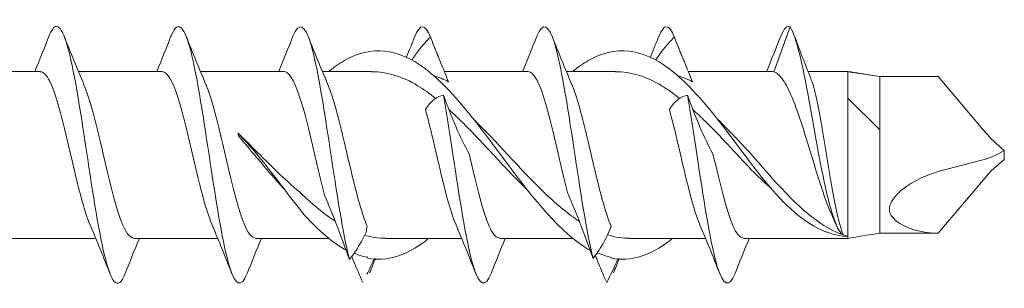
# Model space of a CAD drawing. Units: millimetres. Extents: x 1746 to 2437, y 1614 to 2701.
# Drawn here: x 1932 to 1963, y 2619 to 2627 of the extents above; entities that cross this region are included whole.
import ezdxf

# ---------------------------------------------------------------- set-up
doc = ezdxf.new("R2010")
doc.units = ezdxf.units.MM
doc.layers.get('0').update_dxf_attribs({"lineweight": 5})

msp = doc.modelspace()

# ---------------------------------------------------------------- linework, layer by layer
for p, q in [((1956.121, 2626.779), (1955.611, 2625.385)), ((1930.146, 2625.395), (1932.757, 2625.395)), ((1933.946, 2625.395), (1936.557, 2625.395)), ((1937.746, 2625.395), (1940.357, 2625.395)), ((1941.546, 2625.395), (1943.08, 2625.395)), ((1945.346, 2625.395), (1947.957, 2625.395)), ((1949.146, 2625.395), (1950.68, 2625.395)), ((1952.946, 2625.395), (1955.557, 2625.395)), ((1956.68, 2625.395), (1957.921, 2625.395)), ((1957.921, 2625.385), (1957.921, 2625.395)), ((1957.921, 2625.364), (1957.921, 2625.385)), ((1958.921, 2625.235), (1957.921, 2625.385)), ((1957.921, 2624.563), (1957.921, 2625.364)), ((1958.921, 2625.235), (1958.921, 2624.192)), ((1958.921, 2625.235), (1960.739, 2625.235)), ((1962.196, 2623.506), (1960.739, 2625.235)), ((1957.921, 2622.616), (1957.921, 2624.563)), ((1958.921, 2623.578), (1957.921, 2624.563)), ((1958.921, 2623.292), (1958.921, 2624.192)), ((1938.924, 2623.472), (1938.93, 2623.466)), ((1938.93, 2623.466), (1938.932, 2623.392)), ((1958.921, 2623.292), (1958.921, 2622.528)), ((1962.795, 2622.936), (1962.795, 2622.813)), ((1962.795, 2622.769), (1962.795, 2622.813)), ((1962.795, 2622.654), (1962.795, 2622.769)), ((1957.921, 2620.738), (1957.921, 2622.616)), ((1958.921, 2622.528), (1958.921, 2620.93)), ((1960.927, 2622.329), (1962.085, 2622.629)), ((1962.196, 2622.084), (1960.739, 2620.355)), ((1958.921, 2620.355), (1958.921, 2620.93)), ((1942.921, 2620.412), (1942.921, 2620.501)), ((1957.921, 2620.195), (1957.921, 2620.738)), ((1931.876, 2620.195), (1934.487, 2620.195)), ((1935.676, 2620.195), (1938.287, 2620.195)), ((1939.476, 2620.195), (1941.748, 2620.195)), ((1943.529, 2620.195), (1945.887, 2620.195)), ((1947.076, 2620.195), (1949.348, 2620.195)), ((1951.129, 2620.195), (1953.487, 2620.195)), ((1954.676, 2620.195), (1957.921, 2620.195)), ((1957.911, 2620.254), (1957.911, 2620.266)), ((1957.912, 2620.264), (1957.911, 2620.254)), ((1958.921, 2620.355), (1958.681, 2620.319)), ((1958.921, 2620.355), (1960.739, 2620.355))]:
    msp.add_line(p, q)
for centre, major_axis, ratio, start_param, end_param in [((1938.859, 2622.795), (0.224, -2.6), 0.048686, 1.798282, 1.830086), ((1963.781, 2623.084), (-1.86, 1.166), 0.315324, 0.776358, 1.218951), ((1962.104, 2623.436), (1.297, 0.518), 0.545658, 4.483327, 5.044999), ((1963.781, 2622.506), (-1.86, -1.166), 0.315324, 5.064235, 5.506827), ((1963.656, 2623.302), (-4.474, -2.256), 0.424264, 0.099125, 0.668867), ((1957.982, 2622.795), (0.003, -2.6), 0.123288, 6.048539, 6.051806)]:
    msp.add_ellipse(centre, major_axis=major_axis, ratio=ratio, start_param=start_param, end_param=end_param)
for points, knots in [([(1939.205, 2619.102), (1939.021, 2618.641), (1938.837, 2618.718), (1938.652, 2619.322), (1938.453, 2619.977), (1938.253, 2621.232), (1938.054, 2622.55), (1937.854, 2623.867), (1937.654, 2625.208), (1937.455, 2625.998), (1937.255, 2626.789), (1937.056, 2627.005), (1936.856, 2626.555), (1936.847, 2626.534), (1936.838, 2626.512), (1936.828, 2626.489)], [27.969891, 27.969891, 27.969891, 27.969891, 28.882888, 28.882888, 28.882888, 29.873004, 29.873004, 29.873004, 30.86312, 30.86312, 30.86312, 31.853236, 31.853236, 31.853236, 31.898925, 31.898925, 31.898925, 31.898925]), ([(1942.391, 2619.54), (1942.192, 2620.308), (1941.992, 2621.634), (1941.793, 2622.954), (1941.593, 2624.273), (1941.393, 2625.544), (1941.194, 2626.224), (1941.005, 2626.866), (1940.817, 2626.962), (1940.628, 2626.489)], [22.700757, 22.700757, 22.700757, 22.700757, 23.690873, 23.690873, 23.690873, 24.680989, 24.680989, 24.680989, 25.615739, 25.615739, 25.615739, 25.615739]), ([(1949.983, 2619.571), (1949.784, 2620.352), (1949.584, 2621.688), (1949.385, 2623.006), (1949.185, 2624.324), (1948.985, 2625.585), (1948.786, 2626.25), (1948.6, 2626.869), (1948.414, 2626.954), (1948.228, 2626.488)], [10.147495, 10.147495, 10.147495, 10.147495, 11.137611, 11.137611, 11.137611, 12.127727, 12.127727, 12.127727, 13.049369, 13.049369, 13.049369, 13.049369]), ([(1935.405, 2619.11), (1935.29, 2618.82), (1935.175, 2618.724), (1935.06, 2618.857), (1934.86, 2619.09), (1934.66, 2620.009), (1934.461, 2621.223), (1934.261, 2622.437), (1934.062, 2623.908), (1933.862, 2625.008), (1933.662, 2626.108), (1933.463, 2626.802), (1933.263, 2626.795), (1933.185, 2626.792), (1933.107, 2626.681), (1933.028, 2626.481)], [34.253076, 34.253076, 34.253076, 34.253076, 34.823584, 34.823584, 34.823584, 35.8137, 35.8137, 35.8137, 36.803816, 36.803816, 36.803816, 37.793932, 37.793932, 37.793932, 38.18211, 38.18211, 38.18211, 38.18211]), ([(1956.121, 2626.779), (1956.316, 2626.501), (1956.511, 2625.584), (1956.706, 2624.516), (1956.902, 2623.449), (1957.097, 2622.269), (1957.292, 2621.467), (1957.458, 2620.786), (1957.623, 2620.379), (1957.789, 2620.306)], [0, 0, 0, 0, 0.96872, 0.96872, 0.96872, 1.937441, 1.937441, 1.937441, 2.75874, 2.75874, 2.75874, 2.75874]), ([(1944.342, 2625.751), (1944.405, 2625.849), (1944.467, 2625.94), (1944.662, 2626.206), (1944.791, 2626.351), (1944.917, 2626.457)], [0.058126, 0.058126, 0.058126, 0.058126, 0.1095119, 0.1095119, 0.2223703, 0.2223703, 0.2223703, 0.2223703]), ([(1944.917, 2626.457), (1945.016, 2626.207), (1945.116, 2625.956), (1945.307, 2625.488), (1945.398, 2625.272), (1945.482, 2625.07)], [0, 0, 0, 0, 0.0809105, 0.0809105, 0.1559103, 0.1559103, 0.1559103, 0.1559103]), ([(1951.942, 2625.751), (1952.005, 2625.849), (1952.067, 2625.94), (1952.262, 2626.206), (1952.391, 2626.351), (1952.517, 2626.457)], [0.058126, 0.058126, 0.058126, 0.058126, 0.1095072, 0.1095072, 0.2223703, 0.2223703, 0.2223703, 0.2223703]), ([(1952.517, 2626.457), (1952.616, 2626.207), (1952.716, 2625.956), (1952.907, 2625.489), (1952.998, 2625.272), (1953.082, 2625.07)], [0, 0, 0, 0, 0.0809058, 0.0809058, 0.1559103, 0.1559103, 0.1559103, 0.1559103]), ([(1944.757, 2625.477), (1943.916, 2626.115), (1943.075, 2626.216), (1942.234, 2625.732), (1942.072, 2625.639), (1941.91, 2625.525), (1941.748, 2625.394)], [4.201455, 4.201455, 4.201455, 4.201455, 5.244325, 5.244325, 5.244325, 5.445168, 5.445168, 5.445168, 5.445168]), ([(1952.357, 2625.477), (1951.516, 2626.115), (1950.675, 2626.216), (1949.834, 2625.732), (1949.672, 2625.639), (1949.51, 2625.525), (1949.348, 2625.394)], [1.059862, 1.059862, 1.059862, 1.059862, 2.102732, 2.102732, 2.102732, 2.303575, 2.303575, 2.303575, 2.303575]), ([(1945.484, 2624.812), (1945.266, 2625.041), (1945.048, 2625.248), (1944.829, 2625.421), (1944.805, 2625.44), (1944.781, 2625.459), (1944.757, 2625.477)], [3.9005476, 3.9005476, 3.9005476, 3.9005476, 4.1714809, 4.1714809, 4.1714809, 4.2014545, 4.2014545, 4.2014545, 4.2014545]), ([(1953.084, 2624.812), (1952.856, 2625.052), (1952.627, 2625.267), (1952.398, 2625.445), (1952.384, 2625.456), (1952.37, 2625.467), (1952.357, 2625.477)], [0.758955, 0.758955, 0.758955, 0.758955, 1.0428702, 1.0428702, 1.0428702, 1.0598618, 1.0598618, 1.0598618, 1.0598618]), ([(1934.313, 2620.605), (1934.116, 2621.066), (1933.918, 2621.887), (1933.721, 2622.735), (1933.499, 2623.691), (1933.276, 2624.637), (1933.054, 2625.088), (1932.955, 2625.288), (1932.856, 2625.387), (1932.757, 2625.385)], [35.215467, 35.215467, 35.215467, 35.215467, 36.194591, 36.194591, 36.194591, 37.297292, 37.297292, 37.297292, 37.788389, 37.788389, 37.788389, 37.788389]), ([(1938.113, 2620.612), (1937.983, 2620.915), (1937.853, 2621.364), (1937.722, 2621.889), (1937.5, 2622.785), (1937.278, 2623.86), (1937.055, 2624.561), (1936.889, 2625.085), (1936.723, 2625.382), (1936.557, 2625.39)], [28.932281, 28.932281, 28.932281, 28.932281, 29.578385, 29.578385, 29.578385, 30.681086, 30.681086, 30.681086, 31.505204, 31.505204, 31.505204, 31.505204]), ([(1941.611, 2621.544), (1941.388, 2622.381), (1941.166, 2623.476), (1940.944, 2624.264), (1940.748, 2624.958), (1940.553, 2625.386), (1940.357, 2625.393)], [23.149072, 23.149072, 23.149072, 23.149072, 24.251773, 24.251773, 24.251773, 25.222019, 25.222019, 25.222019, 25.222019]), ([(1949.189, 2621.624), (1948.967, 2622.478), (1948.745, 2623.57), (1948.523, 2624.339), (1948.334, 2624.991), (1948.145, 2625.385), (1947.957, 2625.393)], [10.617822, 10.617822, 10.617822, 10.617822, 11.720523, 11.720523, 11.720523, 12.655648, 12.655648, 12.655648, 12.655648]), ([(1957.472, 2620.799), (1957.47, 2620.801), (1957.469, 2620.804), (1957.36, 2621.035), (1957.254, 2621.316), (1957.039, 2621.95), (1956.933, 2622.295), (1956.718, 2623.002), (1956.611, 2623.356), (1956.396, 2624.021), (1956.29, 2624.325), (1956.087, 2624.81), (1955.992, 2624.998), (1955.801, 2625.272), (1955.706, 2625.357), (1955.611, 2625.385)], [0.1095363, 0.1095363, 0.1095363, 0.1095363, 0.1109645, 0.1109645, 0.2219291, 0.2219291, 0.3328936, 0.3328936, 0.4438582, 0.4438582, 0.5548227, 0.5548227, 0.6534351, 0.6534351, 0.7520474, 0.7520474, 0.7520474, 0.7520474]), ([(1956.768, 2625.171), (1956.777, 2625.148), (1956.787, 2625.123), (1956.851, 2624.937), (1956.906, 2624.719), (1957.017, 2624.191), (1957.072, 2623.887), (1957.183, 2623.231), (1957.237, 2622.886), (1957.348, 2622.203), (1957.403, 2621.872), (1957.514, 2621.268), (1957.569, 2621.001), (1957.679, 2620.568), (1957.734, 2620.405), (1957.789, 2620.306)], [0.0868282, 0.0868282, 0.0868282, 0.0868282, 0.1042275, 0.1042275, 0.208455, 0.208455, 0.3126824, 0.3126824, 0.4169099, 0.4169099, 0.5211374, 0.5211374, 0.6250273, 0.6250273, 0.7289172, 0.7289172, 0.7289172, 0.7289172]), ([(1934.12, 2624.982), (1934.285, 2624.595), (1934.449, 2623.969), (1934.614, 2623.273), (1934.836, 2622.334), (1935.059, 2621.311), (1935.281, 2620.73), (1935.413, 2620.386), (1935.544, 2620.207), (1935.676, 2620.204)], [-37.219719, -37.219719, -37.219719, -37.219719, -36.402661, -36.402661, -36.402661, -35.29996, -35.29996, -35.29996, -34.646797, -34.646797, -34.646797, -34.646797]), ([(1937.92, 2624.986), (1937.93, 2624.964), (1937.939, 2624.941), (1937.949, 2624.917), (1938.171, 2624.365), (1938.393, 2623.357), (1938.616, 2622.412), (1938.838, 2621.466), (1939.06, 2620.628), (1939.282, 2620.327), (1939.347, 2620.24), (1939.412, 2620.199), (1939.476, 2620.202)], [-30.936534, -30.936534, -30.936534, -30.936534, -30.889156, -30.889156, -30.889156, -29.786455, -29.786455, -29.786455, -28.683754, -28.683754, -28.683754, -28.363611, -28.363611, -28.363611, -28.363611]), ([(1941.72, 2624.986), (1941.942, 2624.472), (1942.164, 2623.489), (1942.385, 2622.54), (1942.573, 2621.738), (1942.761, 2620.984), (1942.948, 2620.568)], [-24.653349, -24.653349, -24.653349, -24.653349, -23.553112, -23.553112, -23.553112, -22.6225, -22.6225, -22.6225, -22.6225]), ([(1949.823, 2619.864), (1948.982, 2620.353), (1948.141, 2621.406), (1947.3, 2622.532), (1946.695, 2623.343), (1946.09, 2624.175), (1945.484, 2624.812)], [2.107059, 2.107059, 2.107059, 2.107059, 3.14993, 3.14993, 3.14993, 3.900548, 3.900548, 3.900548, 3.900548]), ([(1949.32, 2624.986), (1949.542, 2624.472), (1949.764, 2623.489), (1949.985, 2622.54), (1950.173, 2621.738), (1950.361, 2620.984), (1950.548, 2620.568)], [-12.086978, -12.086978, -12.086978, -12.086978, -10.986741, -10.986741, -10.986741, -10.056129, -10.056129, -10.056129, -10.056129]), ([(1952.679, 2624.556), (1952.537, 2624.668), (1952.395, 2624.772), (1952.253, 2624.865), (1952.207, 2624.894), (1952.162, 2624.923), (1952.116, 2624.951)], [0.9263652, 0.9263652, 0.9263652, 0.9263652, 1.102701, 1.102701, 1.102701, 1.159359, 1.159359, 1.159359, 1.159359]), ([(1945.324, 2624.654), (1945.225, 2624.64), (1945.125, 2624.596), (1944.934, 2624.445), (1944.843, 2624.342), (1944.759, 2624.208)], [0, 0, 0, 0, 0.0809105, 0.0809105, 0.1559103, 0.1559103, 0.1559103, 0.1559103]), ([(1946.805, 2619.102), (1946.621, 2618.641), (1946.437, 2618.718), (1946.252, 2619.322), (1946.053, 2619.977), (1945.853, 2621.232), (1945.654, 2622.55), (1945.544, 2623.274), (1945.434, 2624.011), (1945.324, 2624.654)], [15.40352, 15.40352, 15.40352, 15.40352, 16.316517, 16.316517, 16.316517, 17.306633, 17.306633, 17.306633, 17.851261, 17.851261, 17.851261, 17.851261]), ([(1946.118, 2622.829), (1945.977, 2623.078), (1945.843, 2623.359), (1945.579, 2623.975), (1945.45, 2624.308), (1945.324, 2624.654)], [0, 0, 0, 0, 0.1095119, 0.1095119, 0.2223703, 0.2223703, 0.2223703, 0.2223703]), ([(1952.924, 2624.654), (1952.825, 2624.64), (1952.725, 2624.596), (1952.534, 2624.445), (1952.443, 2624.342), (1952.359, 2624.208)], [0, 0, 0, 0, 0.0809058, 0.0809058, 0.1559103, 0.1559103, 0.1559103, 0.1559103]), ([(1954.405, 2619.102), (1954.221, 2618.641), (1954.037, 2618.718), (1953.852, 2619.322), (1953.653, 2619.977), (1953.453, 2621.232), (1953.254, 2622.55), (1953.144, 2623.274), (1953.034, 2624.011), (1952.924, 2624.654)], [2.83715, 2.83715, 2.83715, 2.83715, 3.750146, 3.750146, 3.750146, 4.740262, 4.740262, 4.740262, 5.28489, 5.28489, 5.28489, 5.28489]), ([(1953.718, 2622.829), (1953.577, 2623.078), (1953.443, 2623.359), (1953.179, 2623.975), (1953.05, 2624.308), (1952.924, 2624.654)], [0, 0, 0, 0, 0.1095072, 0.1095072, 0.2223703, 0.2223703, 0.2223703, 0.2223703]), ([(1945.713, 2620.612), (1945.583, 2620.915), (1945.453, 2621.364), (1945.322, 2621.889), (1945.135, 2622.645), (1944.947, 2623.531), (1944.759, 2624.208)], [16.365911, 16.365911, 16.365911, 16.365911, 17.012014, 17.012014, 17.012014, 17.942626, 17.942626, 17.942626, 17.942626]), ([(1953.313, 2620.612), (1953.183, 2620.915), (1953.053, 2621.364), (1952.922, 2621.889), (1952.735, 2622.645), (1952.547, 2623.531), (1952.359, 2624.208)], [3.79954, 3.79954, 3.79954, 3.79954, 4.445644, 4.445644, 4.445644, 5.376256, 5.376256, 5.376256, 5.376256]), ([(1946.26, 2623.906), (1946.971, 2623.214), (1947.681, 2622.38), (1948.391, 2621.689), (1948.739, 2621.352), (1949.086, 2621.049), (1949.433, 2620.808)], [-3.579936, -3.579936, -3.579936, -3.579936, -2.698897, -2.698897, -2.698897, -2.268348, -2.268348, -2.268348, -2.268348]), ([(1947.949, 2621.688), (1947.605, 2622.021), (1947.26, 2622.386), (1946.916, 2622.756), (1946.569, 2623.129), (1946.222, 2623.504), (1945.875, 2623.845)], [2.8818043, 2.8818043, 2.8818043, 2.8818043, 3.3087101, 3.3087101, 3.3087101, 3.7392588, 3.7392588, 3.7392588, 3.7392588]), ([(1938.924, 2623.472), (1939.121, 2623.278), (1939.32, 2623.079), (1939.984, 2622.417), (1940.446, 2621.964), (1940.921, 2621.565)], [0, 0, 0, 0, 0.0847123, 0.0847123, 0.2812171, 0.2812171, 0.2812171, 0.2812171]), ([(1940.921, 2620.999), (1940.491, 2621.55), (1939.827, 2622.454), (1939.164, 2623.221), (1938.93, 2623.466)], [0, 0, 0, 0, 0.5354716, 0.8267349, 0.8267349, 0.8267349, 0.8267349]), ([(1940.373, 2621.713), (1940.358, 2621.729), (1940.343, 2621.745), (1940.13, 2621.976), (1939.934, 2622.203), (1939.467, 2622.754), (1939.2, 2623.078), (1938.932, 2623.392)], [0.0849568, 0.0849568, 0.0849568, 0.0849568, 0.0918048, 0.0918048, 0.1838754, 0.1838754, 0.3096766, 0.3096766, 0.3096766, 0.3096766]), ([(1946.118, 2622.829), (1946.341, 2621.873), (1946.563, 2620.932), (1946.785, 2620.49), (1946.882, 2620.297), (1946.979, 2620.203), (1947.076, 2620.204)], [-17.380933, -17.380933, -17.380933, -17.380933, -16.278232, -16.278232, -16.278232, -15.797241, -15.797241, -15.797241, -15.797241]), ([(1953.718, 2622.829), (1953.941, 2621.873), (1954.163, 2620.932), (1954.385, 2620.49), (1954.482, 2620.297), (1954.579, 2620.203), (1954.676, 2620.204)], [-4.814563, -4.814563, -4.814563, -4.814563, -3.711862, -3.711862, -3.711862, -3.23087, -3.23087, -3.23087, -3.23087]), ([(1954.921, 2622.804), (1955.174, 2622.51), (1955.426, 2622.217), (1955.934, 2621.661), (1956.186, 2621.4), (1956.686, 2620.946), (1956.93, 2620.754), (1957.421, 2620.446), (1957.665, 2620.333), (1957.911, 2620.266)], [0, 0, 0, 0, 0.1165401, 0.1165401, 0.2334729, 0.2334729, 0.346588, 0.346588, 0.4601567, 0.4601567, 0.4601567, 0.4601567]), ([(1954.921, 2622.505), (1955.513, 2621.719), (1956.51, 2620.614), (1957.506, 2620.275), (1957.911, 2620.254)], [0, 0, 0, 0, 0.736354, 1.240102, 1.240102, 1.240102, 1.240102]), ([(1959.298, 2620.869), (1959.259, 2620.915), (1959.23, 2620.971), (1959.211, 2621.086), (1959.213, 2621.14), (1959.241, 2621.252), (1959.264, 2621.308), (1959.336, 2621.431), (1959.388, 2621.496), (1959.536, 2621.654), (1959.645, 2621.742), (1959.921, 2621.932), (1960.105, 2622.029), (1960.496, 2622.201), (1960.715, 2622.274), (1960.927, 2622.329)], [0, 0, 0, 0, 0.0270687, 0.0270687, 0.0474456, 0.0474456, 0.066998, 0.066998, 0.0917743, 0.0917743, 0.1320751, 0.1320751, 0.1948005, 0.1948005, 0.2702957, 0.2702957, 0.2702957, 0.2702957]), ([(1941.611, 2621.544), (1941.748, 2621.23), (1941.879, 2620.903), (1942.14, 2620.227), (1942.267, 2619.881), (1942.391, 2619.54)], [0, 0, 0, 0, 0.1062488, 0.1062488, 0.217126, 0.217126, 0.217126, 0.217126]), ([(1949.189, 2621.624), (1949.33, 2621.301), (1949.464, 2620.964), (1949.729, 2620.271), (1949.858, 2619.918), (1949.983, 2619.571)], [0, 0, 0, 0, 0.1095119, 0.1095119, 0.2223703, 0.2223703, 0.2223703, 0.2223703]), ([(1949.983, 2619.571), (1950.082, 2619.693), (1950.183, 2619.841), (1950.374, 2620.178), (1950.465, 2620.363), (1950.548, 2620.568)], [0, 0, 0, 0, 0.0809105, 0.0809105, 0.1559103, 0.1559103, 0.1559103, 0.1559103]), ([(1942.391, 2619.54), (1942.482, 2619.648), (1942.573, 2619.777), (1942.751, 2620.071), (1942.838, 2620.233), (1942.921, 2620.412)], [0, 0, 0, 0, 0.0739046, 0.0739046, 0.1437945, 0.1437945, 0.1437945, 0.1437945]), ([(1944.861, 2620.195), (1944.83, 2620.17), (1944.798, 2620.145), (1944.767, 2620.121), (1944.162, 2619.659), (1943.556, 2619.461), (1942.951, 2619.58)], [4.1581654, 4.1581654, 4.1581654, 4.1581654, 4.1971272, 4.1971272, 4.1971272, 4.9477452, 4.9477452, 4.9477452, 4.9477452]), ([(1952.461, 2620.195), (1952.43, 2620.17), (1952.398, 2620.145), (1952.367, 2620.121), (1951.762, 2619.659), (1951.156, 2619.461), (1950.551, 2619.58)], [1.0165727, 1.0165727, 1.0165727, 1.0165727, 1.0555345, 1.0555345, 1.0555345, 1.8061525, 1.8061525, 1.8061525, 1.8061525]), ([(1942.806, 2618.819), (1942.708, 2619.04), (1942.609, 2619.275), (1942.495, 2619.556), (1942.48, 2619.594), (1942.464, 2619.632)], [0, 0, 0, 0, 0.08017611, 0.08017611, 0.09274167, 0.09274167, 0.09274167, 0.09274167]), ([(1949.891, 2619.826), (1949.885, 2619.829), (1949.88, 2619.832), (1949.875, 2619.835), (1949.858, 2619.845), (1949.84, 2619.854), (1949.823, 2619.864)], [2.07913054, 2.07913054, 2.07913054, 2.07913054, 2.08574043, 2.08574043, 2.08574043, 2.1070594, 2.1070594, 2.1070594, 2.1070594]), ([(1950.406, 2618.819), (1950.307, 2619.042), (1950.207, 2619.279), (1950.09, 2619.57), (1950.071, 2619.615), (1950.053, 2619.661)], [0, 0, 0, 0, 0.08091052, 0.08091052, 0.09585509, 0.09585509, 0.09585509, 0.09585509])]:
    msp.add_open_spline(points, degree=3, knots=knots)
for points in [[(1944.917, 2626.457), (1944.754, 2626.89), (1944.591, 2626.89), (1944.428, 2626.485)], [(1952.517, 2626.457), (1952.354, 2626.89), (1952.191, 2626.89), (1952.028, 2626.485)], [(1956.121, 2626.779), (1956.023, 2626.836), (1955.926, 2626.727), (1955.828, 2626.48)], [(1932.587, 2625.395), (1932.738, 2625.757), (1932.884, 2626.123), (1933.028, 2626.489)], [(1933.505, 2626.489), (1933.704, 2625.984), (1933.906, 2625.48), (1934.12, 2624.986)], [(1936.387, 2625.395), (1936.538, 2625.757), (1936.684, 2626.123), (1936.828, 2626.489)], [(1937.305, 2626.489), (1937.504, 2625.984), (1937.706, 2625.48), (1937.92, 2624.986)], [(1940.187, 2625.395), (1940.338, 2625.757), (1940.484, 2626.123), (1940.628, 2626.489)], [(1941.105, 2626.489), (1941.304, 2625.984), (1941.506, 2625.48), (1941.72, 2624.986)], [(1944.169, 2625.84), (1944.257, 2626.055), (1944.343, 2626.272), (1944.428, 2626.489)], [(1944.905, 2626.489), (1945.034, 2626.162), (1945.164, 2625.835), (1945.298, 2625.511)], [(1947.787, 2625.395), (1947.938, 2625.757), (1948.084, 2626.123), (1948.228, 2626.489)], [(1948.705, 2626.489), (1948.904, 2625.984), (1949.106, 2625.48), (1949.32, 2624.986)], [(1951.769, 2625.84), (1951.857, 2626.055), (1951.943, 2626.272), (1952.028, 2626.489)], [(1952.505, 2626.489), (1952.634, 2626.162), (1952.764, 2625.835), (1952.898, 2625.511)], [(1955.387, 2625.395), (1955.538, 2625.757), (1955.684, 2626.123), (1955.828, 2626.489)], [(1956.241, 2626.534), (1956.413, 2626.078), (1956.588, 2625.623), (1956.768, 2625.171)], [(1944.516, 2624.951), (1944.037, 2625.238), (1943.559, 2625.384), (1943.08, 2625.385)], [(1945.482, 2625.07), (1945.324, 2625.152), (1945.166, 2625.219), (1945.009, 2625.271)], [(1952.116, 2624.951), (1951.637, 2625.238), (1951.159, 2625.384), (1950.68, 2625.385)], [(1953.082, 2625.07), (1952.924, 2625.152), (1952.766, 2625.219), (1952.609, 2625.271)], [(1955.611, 2625.385), (1955.593, 2625.392), (1955.575, 2625.395), (1955.557, 2625.394)], [(1957.921, 2625.395), (1958.176, 2625.351), (1958.43, 2625.308), (1958.681, 2625.271)], [(1945.079, 2624.553), (1944.892, 2624.702), (1944.704, 2624.836), (1944.516, 2624.951)], [(1954.921, 2622.505), (1954.309, 2623.324), (1953.696, 2624.168), (1953.084, 2624.812)], [(1945.875, 2623.845), (1945.747, 2623.969), (1945.619, 2624.089), (1945.491, 2624.204)], [(1953.475, 2623.845), (1953.347, 2623.969), (1953.219, 2624.09), (1953.091, 2624.205)], [(1953.86, 2623.906), (1954.214, 2623.563), (1954.567, 2623.184), (1954.921, 2622.804)], [(1954.921, 2622.324), (1954.439, 2622.834), (1953.957, 2623.371), (1953.475, 2623.845)], [(1955.503, 2621.776), (1955.31, 2621.952), (1955.116, 2622.136), (1954.921, 2622.324)], [(1940.921, 2621.565), (1941.225, 2621.277), (1941.529, 2621.019), (1941.833, 2620.808)], [(1942.223, 2619.864), (1941.789, 2620.116), (1941.355, 2620.516), (1940.921, 2620.999)], [(1941.944, 2620.734), (1941.907, 2620.758), (1941.87, 2620.783), (1941.833, 2620.808)], [(1949.555, 2620.726), (1949.514, 2620.753), (1949.474, 2620.78), (1949.433, 2620.808)], [(1934.928, 2619.101), (1934.729, 2619.606), (1934.527, 2620.11), (1934.313, 2620.604)], [(1938.728, 2619.101), (1938.529, 2619.606), (1938.327, 2620.11), (1938.113, 2620.604)], [(1942.921, 2620.501), (1942.93, 2620.523), (1942.939, 2620.545), (1942.948, 2620.568)], [(1946.328, 2619.101), (1946.129, 2619.606), (1945.927, 2620.11), (1945.713, 2620.604)], [(1953.928, 2619.101), (1953.729, 2619.606), (1953.527, 2620.11), (1953.313, 2620.604)], [(1957.566, 2620.596), (1957.535, 2620.664), (1957.504, 2620.731), (1957.472, 2620.799)], [(1935.846, 2620.195), (1935.695, 2619.833), (1935.549, 2619.467), (1935.405, 2619.101)], [(1939.646, 2620.195), (1939.495, 2619.833), (1939.349, 2619.467), (1939.205, 2619.101)], [(1942.921, 2620.277), (1942.902, 2620.282), (1942.882, 2620.287), (1942.863, 2620.293)], [(1943.192, 2620.22), (1943.101, 2620.243), (1943.011, 2620.262), (1942.921, 2620.277)], [(1943.192, 2620.22), (1943.304, 2620.203), (1943.416, 2620.196), (1943.529, 2620.197)], [(1947.246, 2620.195), (1947.095, 2619.833), (1946.949, 2619.467), (1946.805, 2619.101)], [(1950.792, 2620.22), (1950.672, 2620.241), (1950.551, 2620.269), (1950.431, 2620.306)], [(1950.792, 2620.22), (1950.904, 2620.203), (1951.016, 2620.196), (1951.129, 2620.197)], [(1954.846, 2620.195), (1954.695, 2619.833), (1954.549, 2619.467), (1954.405, 2619.101)], [(1958.681, 2620.319), (1958.43, 2620.282), (1958.176, 2620.239), (1957.921, 2620.195)], [(1942.286, 2619.83), (1942.265, 2619.841), (1942.244, 2619.852), (1942.223, 2619.864)], [(1942.936, 2619.606), (1942.804, 2619.634), (1942.671, 2619.678), (1942.539, 2619.735)], [(1942.966, 2619.6), (1942.956, 2619.608), (1942.946, 2619.61), (1942.936, 2619.606)], [(1950.566, 2619.6), (1950.415, 2619.632), (1950.264, 2619.68), (1950.114, 2619.745)], [(1943.168, 2619.572), (1943.089, 2619.399), (1943.012, 2619.234), (1942.936, 2619.078)], [(1943.198, 2619.57), (1943.138, 2619.42), (1943.079, 2619.271), (1943.02, 2619.121)], [(1950.768, 2619.572), (1950.643, 2619.299), (1950.523, 2619.046), (1950.406, 2618.819)], [(1950.798, 2619.57), (1950.738, 2619.42), (1950.679, 2619.271), (1950.62, 2619.121)]]:
    msp.add_open_spline(points, degree=3)

doc.saveas('drawing.dxf')
